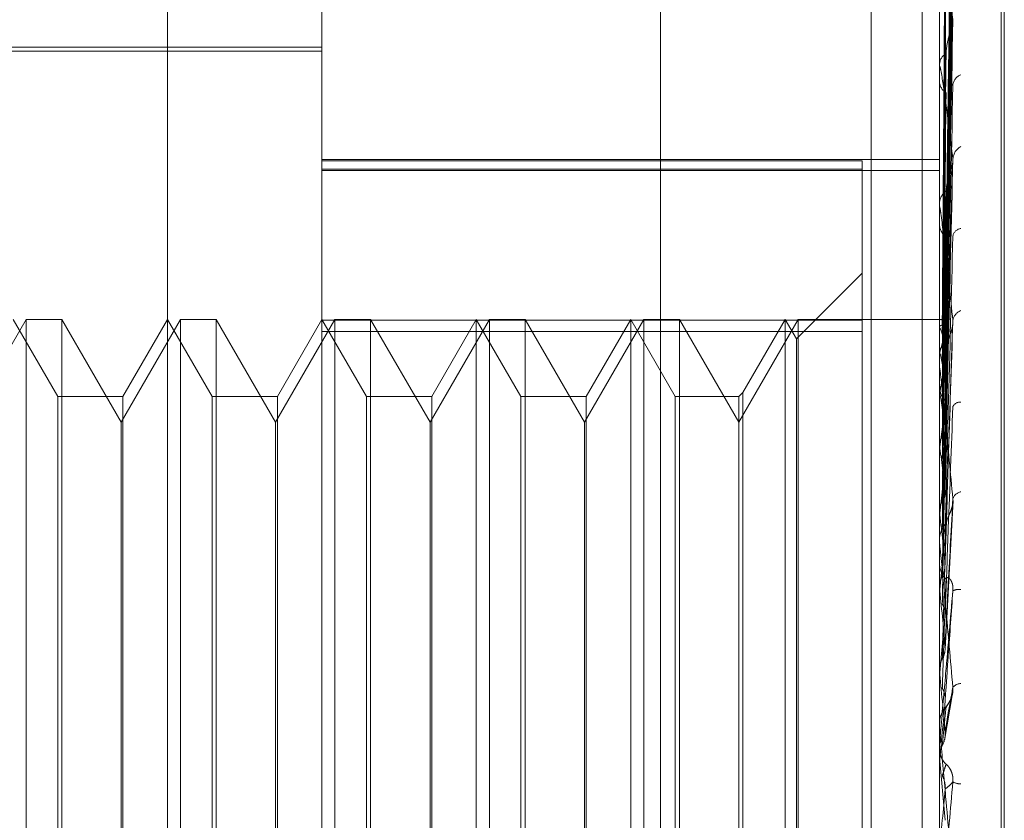
# Model space of a CAD drawing. Units: inches. Extents: x 0 to 23.4, y 0 to 16.5.
# Drawn here: x 11.1 to 11.1, y 6.2 to 6.3 of the extents above; entities that cross this region are included whole.
import ezdxf

# ---------------------------------------------------------------- set-up
doc = ezdxf.new("R2010")
doc.units = ezdxf.units.IN
doc.header["$MEASUREMENT"] = 0
doc.linetypes.add('HIDDEN', pattern=[0.07500000000000001, 0.05, -0.025])

msp = doc.modelspace()

# ---------------------------------------------------------------- linework, layer by layer
at = {"color": 7, "linetype": 'HIDDEN', "lineweight": 0}
for p, q in [((11.1187936439, 5.9918523319), (11.1187936439, 11.743141798)), ((11.1255061437, 11.6799970649), (11.1255061437, 6.0549970649)), ((11.1271311437, 11.6799970649), (11.1271311437, 6.0549970649)), ((11.108001321, 6.2885627541), (11.108001321, 6.2230176408)), ((11.1276863604, 6.2306645244), (11.1276863604, 6.2885040753)), ((11.1030800612, 6.2007390925), (11.1030800612, 6.2875265925)), ((11.1296548643, 6.2826767369), (11.1296548643, 6.2164324604)), ((11.129752881, 6.216242393), (11.129752881, 6.2824866695)), ((11.1278630468, 6.2642022029), (11.1281043968, 6.281605222)), ((11.127862946, 6.2640801742), (11.1281042133, 6.2812728249)), ((11.1278631478, 6.2637910249), (11.128104581, 6.2807754147)), ((11.1278628377, 6.2634293368), (11.1281040164, 6.2797902224)), ((11.1278632568, 6.2628614707), (11.1281047801, 6.2788133658)), ((11.1278627117, 6.2622731528), (11.1281037875, 6.2772109343)), ((11.1276891694, 6.2758818526), (11.1276891694, 6.2723519304)), ((11.1278633842, 6.2614470491), (11.1281050135, 6.2757899032)), ((11.1278625507, 6.2606532691), (11.1281034957, 6.2736280334)), ((11.0710918722, 6.2728998031), (11.108001321, 6.2728998031)), ((11.0710918722, 6.2727694206), (11.108001321, 6.2727694206)), ((11.1276863604, 6.2722904855), (11.1276863604, 6.2723449057)), ((11.1276891694, 6.2722465064), (11.1276891694, 6.2628037577)), ((11.1276863604, 6.2718597661), (11.1276863604, 6.2718040448)), ((11.108001321, 6.2693200992), (11.1276863604, 6.2693200992)), ((11.108001321, 6.2692741836), (11.1252257305, 6.2692741836)), ((11.1252257305, 6.2692741836), (11.1252257305, 6.2641930683)), ((11.1278623188, 6.2586279175), (11.1281030757, 6.2691706788)), ((11.1252257305, 6.2690134464), (11.108001321, 6.2690134464)), ((11.108001321, 6.2689631236), (11.1276863604, 6.2689631236)), ((11.1276863604, 6.2678396522), (11.1276863604, 6.2679041368)), ((11.1276891694, 6.2677875808), (11.1276891694, 6.2581047448)), ((11.1276863604, 6.2673312267), (11.1276863604, 6.2672656993)), ((11.1252257305, 6.2656997224), (11.1231253618, 6.2635993537)), ((11.0985747952, 6.2642233445), (11.0966824234, 6.2609456604)), ((11.0995794467, 6.2617627146), (11.0981588013, 6.2642233445)), ((11.0997113114, 6.2642233445), (11.0985747952, 6.2642233445)), ((11.0985747952, 6.2346957854), (11.0985747952, 6.2642227525)), ((11.0997113114, 6.2642233445), (11.0997113114, 6.2346963774)), ((11.1016036832, 6.2609456604), (11.0997113114, 6.2642233445)), ((11.103496055, 6.2642233445), (11.1016036832, 6.2609456604)), ((11.1030800612, 6.2642233445), (11.1016594158, 6.2617627146)), ((11.1045007065, 6.2617627146), (11.1030800612, 6.2642233445)), ((11.1046325713, 6.2642233445), (11.103496055, 6.2642233445)), ((11.103496055, 6.2346957854), (11.103496055, 6.2642227525)), ((11.1046325713, 6.2642233445), (11.1046325713, 6.2346963774)), ((11.1065249431, 6.2609456604), (11.1046325713, 6.2642233445)), ((11.1084173148, 6.2642233445), (11.1065249431, 6.2609456604)), ((11.108001321, 6.2642233445), (11.1065806757, 6.2617627146)), ((11.1094219664, 6.2617627146), (11.108001321, 6.2642233445)), ((11.108001321, 6.2641930683), (11.1252257305, 6.2641930683)), ((11.1095538311, 6.2642233445), (11.1084173148, 6.2642233445)), ((11.1084173148, 6.2346957854), (11.1084173148, 6.2642227525)), ((11.1095538311, 6.2642233445), (11.1095538311, 6.2346963774)), ((11.1114462029, 6.2609456604), (11.1095538311, 6.2642233445)), ((11.1133385747, 6.2642233445), (11.1114462029, 6.2609456604)), ((11.1129225809, 6.2642233445), (11.1115019355, 6.2617627146)), ((11.1129225809, 6.2495917781), (11.1129225809, 6.2642233445)), ((11.1143432262, 6.2617627146), (11.1129225809, 6.2642233445)), ((11.114475091, 6.2642233445), (11.1133385747, 6.2642233445)), ((11.1133385747, 6.2346957854), (11.1133385747, 6.2642227525)), ((11.114475091, 6.2642233445), (11.114475091, 6.2346963774)), ((11.1163674627, 6.2609456604), (11.114475091, 6.2642233445)), ((11.1182598345, 6.2642233445), (11.1163674627, 6.2609456604)), ((11.1178438407, 6.2642233445), (11.1164231954, 6.2617627146)), ((11.1178438407, 6.2495917781), (11.1178438407, 6.2642233445)), ((11.119264486, 6.2617627146), (11.1178438407, 6.2642233445)), ((11.1193963508, 6.2642233445), (11.1182598345, 6.2642233445)), ((11.1182598345, 6.2346957854), (11.1182598345, 6.2642227525)), ((11.1193963508, 6.2642233445), (11.1193963508, 6.2346963774)), ((11.1212887226, 6.2609456604), (11.1193963508, 6.2642233445)), ((11.1231810944, 6.2642233445), (11.1212887226, 6.2609456604)), ((11.1227651005, 6.2642233445), (11.1214205874, 6.2618945793)), ((11.1227651005, 6.2495917781), (11.1227651005, 6.2642233445)), ((11.1231253618, 6.2635993537), (11.1227651005, 6.2642233445)), ((11.1276863604, 6.2642233445), (11.1231810944, 6.2642233445)), ((11.1231810944, 6.2346957854), (11.1231810944, 6.2642227525)), ((11.1252257305, 6.2641930683), (11.1252257305, 6.2350786301)), ((11.1276979275, 6.2642233399), (11.1276863604, 6.264223349)), ((11.1276891694, 6.2642230048), (11.127687063, 6.2642227522)), ((11.1252257305, 6.2638404998), (11.108001321, 6.2638404998)), ((11.1276891694, 6.2639751556), (11.127687063, 6.2639809895)), ((11.1276891694, 6.2639372649), (11.127687063, 6.2639309349)), ((11.1278619196, 6.2562694809), (11.1281023541, 6.2639990875)), ((11.1231253618, 6.2495861901), (11.1231253618, 6.2635993537)), ((11.1276891694, 6.263202675), (11.127687063, 6.2632143847)), ((11.1276891694, 6.2631282632), (11.127687063, 6.2631160845)), ((11.1276863604, 6.2627245145), (11.1276863604, 6.262796733)), ((11.1276891694, 6.2626662329), (11.1276891694, 6.2556835798)), ((11.1276863604, 6.262156759), (11.1276863604, 6.2620837937)), ((11.1214205874, 6.2618945793), (11.1212887226, 6.2617627146)), ((11.1214205874, 6.2618945793), (11.1214205874, 6.2370245506)), ((11.1276891694, 6.2619334827), (11.127687063, 6.2619506448)), ((11.0995794467, 6.2495697426), (11.0995794467, 6.2617627146)), ((11.1016594158, 6.2617627146), (11.0995794467, 6.2617627146)), ((11.1016594158, 6.2617627146), (11.1016594158, 6.2371564153)), ((11.1045007065, 6.2495697426), (11.1045007065, 6.2617627146)), ((11.1065806757, 6.2617627146), (11.1045007065, 6.2617627146)), ((11.1065806757, 6.2617627146), (11.1065806757, 6.2371564153)), ((11.1094219664, 6.2495697426), (11.1094219664, 6.2617627146)), ((11.1115019355, 6.2617627146), (11.1094219664, 6.2617627146)), ((11.1115019355, 6.2617627146), (11.1115019355, 6.2371564153)), ((11.1143432262, 6.2495697426), (11.1143432262, 6.2617627146)), ((11.1164231954, 6.2617627146), (11.1143432262, 6.2617627146)), ((11.1164231954, 6.2617627146), (11.1164231954, 6.2371564153)), ((11.119264486, 6.2495697426), (11.119264486, 6.2617627146)), ((11.1212887226, 6.2617627146), (11.119264486, 6.2617627146)), ((11.1212887226, 6.2617627146), (11.1212887226, 6.2371564153)), ((11.1276891694, 6.2618252391), (11.127687063, 6.2618076519)), ((11.1016036832, 6.2379739301), (11.1016036832, 6.2609456604)), ((11.1065249431, 6.2379739301), (11.1065249431, 6.2609456604)), ((11.1114462029, 6.2379739301), (11.1114462029, 6.2609456604)), ((11.1163674627, 6.2379739301), (11.1163674627, 6.2609456604)), ((11.1276891694, 6.2602134505), (11.127687063, 6.2602354448)), ((11.1276891694, 6.2600752873), (11.127687063, 6.2600529274)), ((11.1278661112, 6.2537160315), (11.1281174265, 6.2584450865)), ((11.1276891694, 6.2581047448), (11.127687063, 6.2581307764)), ((11.1276891694, 6.2579416557), (11.127687063, 6.2579153311)), ((11.1276891694, 6.2578751699), (11.1276891694, 6.2572143139)), ((11.1276863604, 6.2571299471), (11.1276863604, 6.2572072891)), ((11.1276891694, 6.2570675616), (11.1276891694, 6.2530374627)), ((11.1276863604, 6.2565233815), (11.1276863604, 6.2564456156)), ((11.1276891694, 6.2556835798), (11.127687063, 6.2557127078)), ((11.1276891694, 6.2555014592), (11.127687063, 6.2554721213)), ((11.1276891694, 6.2543281353), (11.1276891694, 6.2528428929)), ((11.127687063, 6.2530686344), (11.1276863604, 6.2530686046)), ((11.1276891694, 6.2530374627), (11.127687063, 6.2530686344)), ((11.127687063, 6.2528116022), (11.1276863604, 6.252811632)), ((11.1276891694, 6.2528428929), (11.127687063, 6.2528116022)), ((11.1278547871, 6.2508665731), (11.1280887759, 6.2522343277)), ((11.1276879061, 6.2513854707), (11.1276863604, 6.2513378224)), ((11.1276863604, 6.251258152), (11.1276863604, 6.2513378224)), ((11.1276891694, 6.2511939175), (11.1276891694, 6.2502620311)), ((11.1276863604, 6.2506346993), (11.1276863604, 6.2505549434)), ((11.1276891694, 6.2506048841), (11.1276891694, 6.2500620443)), ((11.127687063, 6.2502941198), (11.1276863604, 6.2502940891)), ((11.1276891694, 6.2502620311), (11.127687063, 6.2502941198)), ((11.1278641794, 6.2482568509), (11.1276891694, 6.2502620311)), ((11.127687063, 6.2500299316), (11.1276863604, 6.2500299623)), ((11.1276891694, 6.2500620443), (11.127687063, 6.2500299316)), ((11.0995794467, 6.2371564153), (11.0995794467, 6.2495697426)), ((11.1045007065, 6.2371564153), (11.1045007065, 6.2495697426)), ((11.1094219664, 6.2371564153), (11.1094219664, 6.2495697426)), ((11.1129225809, 6.2346957854), (11.1129225809, 6.2495917781)), ((11.1143432262, 6.2371564153), (11.1143432262, 6.2495697426)), ((11.1178438407, 6.2346957854), (11.1178438407, 6.2495917781)), ((11.119264486, 6.2371564153), (11.119264486, 6.2495697426)), ((11.1227651005, 6.2346957854), (11.1227651005, 6.2495917781)), ((11.1231253618, 6.2353197762), (11.1231253618, 6.2495861901))]:
    msp.add_line(p, q, dxfattribs=at)
at = {"color": 7, "linetype": 'HIDDEN', "lineweight": 0, "flags": 128}
msp.add_lwpolyline([(11.1278641794, 6.2520554529), (11.1278424176, 6.2518081619), (11.1278206103, 6.2515601875), (11.127798764, 6.2513116021), (11.127776885, 6.2510624779), (11.1277549797, 6.2508128873), (11.1277330544, 6.250562903), (11.1277111155, 6.2503125977), (11.1276891694, 6.2500620443)], dxfattribs=at)
at = {"color": 7, "linetype": 'HIDDEN', "lineweight": 0}
for centre, radius, start, end in [((11.1281224329, 6.2723208753), 0.0004367341387556, 121.4392400301, 176.8458182905), ((11.1280326324, 6.2722905233), 0.0003462720038219, 180.0062523082, 187.3030027715), ((11.1285044228, 6.2716521328), 0.0003921825155736, 110.6992590132, 174.8560952006), ((11.1281404953, 6.2718258853), 0.0004546597543351, 182.7533875681, 237.2648373361), ((11.1286068807, 6.2692993682), 0.0004949137287047, 119.1511237251, 175.0407298521), ((11.1282276847, 6.2678909443), 0.0005414849945432, 127.9568062795, 178.6039388158), ((11.1281707752, 6.2678396728), 0.0004844148449838, 180.0024442227, 186.1732998123), ((11.1282447729, 6.2672774724), 0.0005585366474442, 181.207803012, 231.179360734), ((11.1284156879, 6.2668174409), 0.0003081393872489, 99.317063563, 168.4208225877), ((11.1285105762, 6.2641249078), 0.0004023817044609, 111.0876653529, 170.4082816377), ((11.1276688977, 6.2640086717), 0.000215289647841, 24.8971499836, 84.5970202186), ((11.124852812, 6.2627021484), 0.0031089339715442, 14.3921216245, 24.1713834995), ((11.1337398645, 6.261783806), 0.0061982639558551, 161.433830672, 167.472471251), ((11.1131561334, 6.2597936674), 0.0149275071592169, 9.8368554513, 13.2011765239), ((11.1283497322, 6.2627689848), 0.0006699979282154, 132.7851932413, 150.1617912811), ((11.1516463038, 6.2580431575), 0.0242538332959541, 168.6814478527, 171.0288289882), ((11.128292577, 6.2627245241), 0.0006062165710323, 180.0009074644, 185.5178502981), ((11.1283347237, 6.262089083), 0.000648384915853, 180.4674088894, 227.2542605185), ((11.0860498338, 6.2551840139), 0.0421828116779897, 7.5785346586, 9.2071974884), ((11.1283488061, 6.2613229446), 0.0002632866025677, 86.299056455, 153.1905636023), ((11.1911271172, 6.2521379835), 0.063932573957215, 171.7000440937, 172.8682604535), ((11.036176578, 6.2485783102), 0.0922492866077292, 6.3259129117, 7.2458523351), ((11.2665329593, 6.2431412289), 0.1396304072375315, 173.2717736749, 173.9153796963), ((11.1284286117, 6.2583973215), 0.0003341125314483, 100.8356790518, 160.4198228637), ((10.9518569031, 6.2391663837), 0.1768492221876873, 5.5930744139, 6.1474562804), ((11.1283891749, 6.2572053173), 0.0007028172476486, 134.7208742619, 179.8392478454), ((11.1283805878, 6.2571299501), 0.0006942273659718, 180.0002466055, 185.1559850744), ((11.4125029045, 6.2282224354), 0.286117124284515, 174.1729499052, 174.5289866436), ((11.1283974609, 6.2564471138), 0.0007111020919278, 180.1207133829, 224.9999065715), ((10.8037630237, 6.2244572157), 0.3254277703548869, 5.1752383405, 5.5062782136), ((11.1282998315, 6.2552183237), 0.0003987507336809, 80.4771992383, 117.8064623393), ((11.7755207682, 6.1946343799), 0.6504413973271438, 174.6962104096, 174.8656868346), ((10.469797153, 6.1937244285), 0.6605603237560062, 4.9797222734, 5.1516412666), ((11.1283790828, 6.2522555415), 0.000360420425123, 92.1118975487, 137.3902917903), ((11.1284227282, 6.2513374036), 0.0007364466396787, 135.8141572832, 158.6490938465), ((11.1284221988, 6.2512581522), 0.0007358384330695, 180.0000120792, 185.0079846486), ((11.1284239965, 6.2505549733), 0.000737636085159, 180.0023181442, 224.1395390854), ((11.1283869462, 6.2500234111), 0.0006086513305681, 243.3370958402, 268.0090686352), ((10.0238984358, 6.3449120346), 1.108101988422454, 354.9441926716, 355.0479381237)]:
    msp.add_arc(centre, radius, start, end, dxfattribs=at)
for points, knots in [([(11.12786417942114, 6.264194600093824), (11.12787102155862, 6.26468628992555), (11.12790523229357, 6.267144742501371), (11.12798745919085, 6.272950711003324), (11.12806498741328, 6.278265792926395), (11.12811381972565, 6.281613576902125)], [0, 0, 0, 0, 0.0846963374236787, 0.4234822757482442, 1, 1, 1, 1]), ([(11.12786417942114, 6.264099306625629), (11.12787102155862, 6.264585811619027), (11.12790523229357, 6.267018339967183), (11.12798745919085, 6.272759921106853), (11.12806498741328, 6.278011086382445), (11.12811381972565, 6.281318611500211)], [0, 0, 0, 0, 0.0846963374230832, 0.4234822757479758, 0.9999999999999999, 0.9999999999999999, 0.9999999999999999, 0.9999999999999999]), ([(11.12777669519673, 6.264215555693165), (11.12778011712017, 6.264707486411338), (11.1277972267412, 6.267167140547151), (11.12783612566195, 6.272661452413113), (11.12787254307156, 6.277664066351185), (11.12789463496911, 6.280698802643952)], [0, 0, 0, 0, 0.0895371415799982, 0.4476858070864543, 1, 1, 1, 1]), ([(11.12786417942114, 6.263757331000235), (11.12787102155862, 6.264236434718683), (11.12790523229357, 6.266631956640643), (11.12798745919085, 6.272292469675913), (11.12806498741328, 6.277479367337455), (11.12811381972565, 6.280746412535705)], [0, 0, 0, 0, 0.0846963374234653, 0.423482275747927, 1, 1, 1, 1]), ([(11.12777669519673, 6.264041012744909), (11.12778011712018, 6.264526595893598), (11.1277972267412, 6.266954512174948), (11.12783612566195, 6.272376794160188), (11.12787254307156, 6.277311897991742), (11.12789463496911, 6.280305680620502)], [0, 0, 0, 0, 0.0895371415800728, 0.4476858070866739, 0.9999999999999999, 0.9999999999999999, 0.9999999999999999, 0.9999999999999999]), ([(11.12777669519673, 6.263856778689665), (11.12778011712018, 6.264337277319457), (11.1277972267412, 6.266739771000692), (11.12783612566195, 6.272107534001258), (11.12787254307156, 6.276996850543937), (11.12789463496911, 6.279962857224161)], [0, 0, 0, 0, 0.0895371415801241, 0.4476858070868092, 1, 1, 1, 1]), ([(11.12786417942114, 6.26347489474987), (11.12787102155862, 6.263938631346905), (11.12790523229357, 6.266257317555001), (11.12798745919085, 6.271726995630456), (11.12806498741328, 6.276724453463726), (11.12811381972565, 6.279872177148099)], [0, 0, 0, 0, 0.084696337423487, 0.4234822757475523, 1, 1, 1, 1]), ([(11.12777669519673, 6.263339458281821), (11.12778011712018, 6.263801143620856), (11.1277972267412, 6.266109570827468), (11.12783612566195, 6.271263847533418), (11.12787254307155, 6.275953073747698), (11.12789463496911, 6.278797699608025)], [0, 0, 0, 0, 0.0895371415801228, 0.4476858070866747, 0.9999999999999999, 0.9999999999999999, 0.9999999999999999, 0.9999999999999999]), ([(11.12786417942114, 6.262803303389185), (11.12787102155862, 6.263252504937679), (11.12790523229358, 6.26549851580205), (11.12798745919084, 6.270808987681213), (11.12806498741328, 6.275680233085413), (11.12811381972565, 6.278748459980514)], [0, 0, 0, 0, 0.084696337423515, 0.4234822757477966, 0.9999999999999999, 0.9999999999999999, 0.9999999999999999, 0.9999999999999999]), ([(11.12777669519673, 6.26297764887011), (11.12778011712018, 6.263429348939111), (11.1277972267412, 6.265687849784494), (11.12783612566194, 6.270735058979254), (11.12787254307155, 6.275334365487701), (11.12789463496911, 6.278124443346103)], [0, 0, 0, 0, 0.0895371415800794, 0.44768580708691, 1, 1, 1, 1]), ([(11.12786417942114, 6.262343932338621), (11.12787102155862, 6.262768139890423), (11.12790523229357, 6.264889180597627), (11.12798745919084, 6.269889267192113), (11.12806498741328, 6.274452396436216), (11.12811381972565, 6.277326551751919)], [0, 0, 0, 0, 0.0846963374237896, 0.4234822757481773, 1, 1, 1, 1]), ([(11.12777669519673, 6.262136248310086), (11.12778011712018, 6.262557349328405), (11.1277972267412, 6.264662854886479), (11.12783612566194, 6.269362837323647), (11.12787254307155, 6.273636705067609), (11.12789463496911, 6.276229361969309)], [0, 0, 0, 0, 0.0895371415802019, 0.4476858070866888, 1, 1, 1, 1]), ([(11.12811381972564, 6.27377374084607), (11.12803702869812, 6.274270336718676), (11.12790819006787, 6.275103516506465), (11.12776855377937, 6.275800333718805), (11.12770553503628, 6.275965222941878), (11.12769325671186, 6.275946652901434), (11.12768971414695, 6.275919386086874), (11.12768933663182, 6.275893374141366), (11.12768916941859, 6.275881852639361)], [0, 0, 0, 0, 0.5273188798744577, 0.8847263069762966, 0.9590362595962609, 0.9800473728117086, 0.9911623590756322, 1, 1, 1, 1]), ([(11.12786417942114, 6.261366998304242), (11.12787102155862, 6.261770062368436), (11.12790523229357, 6.263785385490651), (11.12798745919084, 6.268553881923705), (11.12806498741328, 6.27293341556974), (11.12811381972565, 6.275691930447514)], [0, 0, 0, 0, 0.0846963374236043, 0.423482275747838, 0.9999999999999999, 0.9999999999999999, 0.9999999999999999, 0.9999999999999999]), ([(11.12777669519673, 6.261609940276729), (11.12778011712018, 6.262016516167552), (11.1277972267412, 6.264049396072061), (11.12783612566194, 6.268593632170338), (11.12787254307155, 6.272736697723961), (11.12789463496911, 6.275250006077262)], [0, 0, 0, 0, 0.0895371415798814, 0.4476858070865444, 1, 1, 1, 1]), ([(11.12786417942114, 6.260747295320131), (11.12787102155862, 6.261116641860512), (11.12790523229357, 6.262963377129332), (11.12798745919084, 6.267313156085731), (11.12806498741328, 6.271277033360673), (11.12811381972564, 6.27377374084607)], [0, 0, 0, 0, 0.0846963374233591, 0.4234822757476722, 0.9999999999999999, 0.9999999999999999, 0.9999999999999999, 0.9999999999999999]), ([(11.12810256560219, 6.273628114514901), (11.12810886417192, 6.273661827314483), (11.12811960415388, 6.273719312565039), (11.12811551199646, 6.273757817510607), (11.12811381972565, 6.273773740846104)], [0, 0, 0, 0, 0.5864599920279694, 1, 1, 1, 1]), ([(11.12789463496914, 6.272693494118376), (11.12790674968922, 6.27283461074764), (11.1279232442994, 6.273026745916645), (11.12800937487047, 6.273312292866439), (11.12806226479679, 6.27347823970621), (11.12809706429412, 6.273588975844753), (11.12810219356044, 6.273625467650038), (11.12810256560219, 6.273628114514901)], [0, 0, 0, 0, 0.5040978492929108, 0.6863466479699084, 0.8701622760400527, 0.9905824634647286, 1, 1, 1, 1]), ([(11.12777669519673, 6.260474869973009), (11.12778011712018, 6.26084016698264), (11.1277972267412, 6.262666652435466), (11.12783612566195, 6.266742470992881), (11.12787254307155, 6.270446511550802), (11.12789463496911, 6.272693494118347)], [0, 0, 0, 0, 0.0895371415802561, 0.4476858070866476, 0.9999999999999999, 0.9999999999999999, 0.9999999999999999, 0.9999999999999999]), ([(11.12811381972565, 6.269342152273432), (11.12803702869812, 6.26996689233961), (11.12790819006787, 6.271015070193021), (11.12776855377938, 6.271973216746701), (11.12770553503628, 6.272276586277956), (11.12769325671186, 6.272291958551055), (11.12768971414695, 6.272277493253355), (11.12768933663182, 6.272256018330948), (11.12768916941859, 6.272246506417989)], [0, 0, 0, 0, 0.5273188798732608, 0.8847263069752842, 0.959036259594939, 0.9800473728097897, 0.9911623590741114, 1, 1, 1, 1]), ([(11.12786417942114, 6.259500327553426), (11.12787102155862, 6.259842686347866), (11.12790523229357, 6.261554482699419), (11.12798745919084, 6.265608657801073), (11.12806498741328, 6.269338191932219), (11.12811381972565, 6.271687294877744)], [0, 0, 0, 0, 0.0846963374234736, 0.4234822757479082, 1, 1, 1, 1]), ([(11.12777669519673, 6.259803085461602), (11.12778011712018, 6.26014984246223), (11.1277972267412, 6.261883627849508), (11.12783612566194, 6.265760650318823), (11.12787254307155, 6.269297733733863), (11.12789463496911, 6.271443435069814)], [0, 0, 0, 0, 0.0895371415799838, 0.4476858070865311, 1, 1, 1, 1]), ([(11.12786417942114, 6.258742690316224), (11.12787102155862, 6.259043826698895), (11.12790523229357, 6.260549510705112), (11.12798745919085, 6.264091769678696), (11.12806498741328, 6.267313130131979), (11.12811381972565, 6.269342152273432)], [0, 0, 0, 0, 0.0846963374236607, 0.423482275747865, 1, 1, 1, 1]), ([(11.12789463496914, 6.268317891531938), (11.12790674341143, 6.26843457578346), (11.12792322947418, 6.268593445425568), (11.1280093934718, 6.268853535510905), (11.12806220267517, 6.269015109273178), (11.12809692249225, 6.269127841931756), (11.12810201505684, 6.269168427503244), (11.12810230720243, 6.269170755779197)], [0, 0, 0, 0, 0.5051530951131661, 0.6877834016375676, 0.8719838174405061, 0.9926560846979796, 1, 1, 1, 1]), ([(11.12810230720243, 6.269170755779197), (11.12810873703162, 6.269208696479494), (11.12811961746059, 6.269272898977325), (11.12811550280891, 6.269322048031954), (11.12811381972565, 6.269342152273459)], [0, 0, 0, 0, 0.5909536478918883, 1, 1, 1, 1]), ([(11.12768652807059, 6.263985901951137), (11.12768649907774, 6.264470208491692), (11.12768640284317, 6.266077743864821), (11.12768637797929, 6.267685364541657), (11.12768636060622, 6.268808652978258)], [0, 0, 0, 0, 0.3012727114125541, 1, 1, 1, 1]), ([(11.12768652807059, 6.263929608442615), (11.12768649907774, 6.264411698750597), (11.12768640284317, 6.266011877889992), (11.12768637797929, 6.267611960377435), (11.12768636060622, 6.268729981675494)], [0, 0, 0, 0, 0.3012727113562409, 1, 1, 1, 1]), ([(11.12777669519673, 6.258415369812362), (11.12778011712018, 6.258711660027608), (11.1277972267412, 6.260193111432057), (11.12783612566195, 6.263497455407639), (11.12787254307155, 6.266497795102968), (11.12789463496911, 6.268317891531906)], [0, 0, 0, 0, 0.0895371415799879, 0.44768580708679, 1, 1, 1, 1]), ([(11.12811381972565, 6.264191955191419), (11.12803702869812, 6.264922259717432), (11.12790819006787, 6.266147551757841), (11.12776855377937, 6.267332397739982), (11.12770553503628, 6.267763283014138), (11.12769325671186, 6.267812042006783), (11.12768971414695, 6.267810901039486), (11.12768933663182, 6.267794739299839), (11.12768916941859, 6.267787580761248)], [0, 0, 0, 0, 0.5273188798748819, 0.8847263069758, 0.9590362595960694, 0.9800473728113311, 0.9911623590760547, 1, 1, 1, 1]), ([(11.12768652807059, 6.26322220601353), (11.12768649907774, 6.263681223841956), (11.12768640284317, 6.265204819611445), (11.12768637797929, 6.266728588683791), (11.12768636060622, 6.26779328771629)], [0, 0, 0, 0, 0.301272711317695, 1, 1, 1, 1]), ([(11.12768652807059, 6.26311165359054), (11.12768649907774, 6.263566319054243), (11.12768640284317, 6.265075468228991), (11.12768637797929, 6.266584433371635), (11.12768636060622, 6.267638788494425)], [0, 0, 0, 0, 0.301272711347453, 1, 1, 1, 1]), ([(11.12786417942114, 6.257270757481236), (11.12787102155862, 6.257540037267084), (11.12790523229357, 6.258886438067784), (11.12798745919084, 6.262079763386822), (11.12806498741328, 6.265024502922368), (11.12811381972565, 6.266879291234664)], [0, 0, 0, 0, 0.0846963374235878, 0.4234822757480389, 0.9999999999999999, 0.9999999999999999, 0.9999999999999999, 0.9999999999999999]), ([(11.12777669519673, 6.25762238886548), (11.12778011712018, 6.257896794274448), (11.1277972267412, 6.259268821623261), (11.12783612566194, 6.26233850477008), (11.12787254307155, 6.265141766636134), (11.12789463496911, 6.266842309717881)], [0, 0, 0, 0, 0.0895371415803349, 0.4476858070869122, 1, 1, 1, 1]), ([(11.12768652807059, 6.261961092369735), (11.12768649907774, 6.262378231385752), (11.12768640284317, 6.263762820829506), (11.12768637797929, 6.265147665311654), (11.12768636060622, 6.266115293941676)], [0, 0, 0, 0, 0.3012727114884927, 1, 1, 1, 1]), ([(11.12768652807059, 6.261800276684903), (11.12768649907774, 6.262211084509847), (11.12768640284317, 6.263574659136859), (11.12768637797929, 6.264937969003022), (11.12768636060622, 6.265890550809464)], [0, 0, 0, 0, 0.3012727113019209, 1, 1, 1, 1]), ([(11.12768652807059, 6.264224578221597), (11.12769449545183, 6.264223219564451), (11.12770659198476, 6.264221156773628), (11.12775885516082, 6.264216981069747), (11.12777669519673, 6.264215555693164)], [0, 0, 0, 0, 0.6586499853090211, 1, 1, 1, 1]), ([(11.12768652807059, 6.263985901951137), (11.12769449545183, 6.263999305549834), (11.12770659198477, 6.264019655658381), (11.12775885516082, 6.264035577741576), (11.12777669519673, 6.264041012744909)], [0, 0, 0, 0, 0.6586499852852657, 1, 1, 1, 1]), ([(11.12777669519673, 6.264215555693165), (11.12779048407933, 6.264214430615688), (11.12783501755209, 6.264210796992235), (11.1278478502269, 6.264205739631992), (11.12785670952539, 6.264202248180319)], [0, 0, 0, 0, 0.3096296278845171, 1, 1, 1, 1]), ([(11.12777669519673, 6.264041012744909), (11.12779009098019, 6.264044986045528), (11.12784025907024, 6.264059866317653), (11.12787098124104, 6.26408032799722), (11.12786563950396, 6.264095232661646), (11.12786417942114, 6.264099306625629)], [0, 0, 0, 0, 0.2093091832074666, 0.7838766564359226, 1, 1, 1, 1]), ([(11.12786417942114, 6.25640256897471), (11.12787102155862, 6.256624611346197), (11.12790523229357, 6.257734824746797), (11.12798745919085, 6.260341537268997), (11.12806498741328, 6.262703952540664), (11.12811381972565, 6.264191955191419)], [0, 0, 0, 0, 0.084696337423414, 0.4234822757476542, 1, 1, 1, 1]), ([(11.12810187231945, 6.263999140249621), (11.12810852349907, 6.264040547009753), (11.12811964029827, 6.264109754378233), (11.12811548778909, 6.264168398029557), (11.12811381972565, 6.264191955191436)], [0, 0, 0, 0, 0.5982998782096787, 1, 1, 1, 1]), ([(11.12768652807059, 6.260248140952656), (11.12768649968154, 6.260608326039121), (11.12768640540711, 6.261804429365921), (11.12768636129658, 6.263037087479339), (11.12768636042299, 6.263909544384077), (11.12768636038667, 6.263945819621704)], [0, 0, 0, 0, 0.2922709278856274, 0.9705738585745413, 1, 1, 1, 1]), ([(11.12777669519673, 6.263856778689665), (11.12779009098019, 6.263850565376924), (11.12784025907024, 6.263827296112083), (11.12787098124104, 6.263792974578634), (11.12786563950396, 6.263764982272579), (11.12786417942114, 6.263757331000235)], [0, 0, 0, 0, 0.2093091832009046, 0.783876656442124, 1, 1, 1, 1]), ([(11.12789463496914, 6.263260699888006), (11.12790673231398, 6.263348738561094), (11.12792320326717, 6.263468606257911), (11.12800942635397, 6.263693817462853), (11.12806209286078, 6.263845230812965), (11.12809668671626, 6.263955268562388), (11.12810171790544, 6.263997833862834), (11.12810187231945, 6.263999140249621)], [0, 0, 0, 0, 0.5069390679769179, 0.6902150654317795, 0.875066723301593, 0.9961656283344871, 1, 1, 1, 1]), ([(11.12768652807059, 6.260042874303825), (11.12768649907774, 6.260394976824867), (11.12768640284317, 6.261563693763813), (11.12768637797929, 6.262732074782306), (11.12768636060622, 6.263548454483423)], [0, 0, 0, 0, 0.3012727113886952, 1, 1, 1, 1]), ([(11.12777669519673, 6.263339458281821), (11.12779009098019, 6.263348401896145), (11.12784025907024, 6.26338189631997), (11.12787098124104, 6.263429137605227), (11.12786563950396, 6.26346507249321), (11.12786417942114, 6.26347489474987)], [0, 0, 0, 0, 0.2093091832030045, 0.7838766564340972, 1, 1, 1, 1]), ([(11.12768652807059, 6.263222206013529), (11.12769449545183, 6.263249887427089), (11.12770659198477, 6.263291914929069), (11.12775885516082, 6.26332735933376), (11.12777669519673, 6.263339458281821)], [0, 0, 0, 0, 0.6586499852791593, 1, 1, 1, 1]), ([(11.12777669519673, 6.256032183529939), (11.12778011712018, 6.256248758250444), (11.1277972267412, 6.257331632092886), (11.12783612566195, 6.259745073885942), (11.12787254307155, 6.261933272624789), (11.12789463496911, 6.263260699887971)], [0, 0, 0, 0, 0.0895371415801587, 0.4476858070867054, 0.9999999999999999, 0.9999999999999999, 0.9999999999999999, 0.9999999999999999]), ([(11.12777669519673, 6.26297764887011), (11.12779009098019, 6.26296658742846), (11.12784025907024, 6.262925161602015), (11.12787098124104, 6.262864816469293), (11.12786563950396, 6.26281650782459), (11.12786417942114, 6.262803303389184)], [0, 0, 0, 0, 0.2093091831994814, 0.7838766564294286, 1, 1, 1, 1]), ([(11.12811381972565, 6.258509291141282), (11.12803702869812, 6.259318765018778), (11.12790819006787, 6.260676885999391), (11.12776855377937, 6.262045607989032), (11.12770553503628, 6.262588435689694), (11.12769325671186, 6.262668819124818), (11.12768971414695, 6.262681043725485), (11.12768933663182, 6.262670779295958), (11.12768916941859, 6.262666232859964)], [0, 0, 0, 0, 0.5273188798746509, 0.8847263069750188, 0.9590362595945138, 0.9800473728101269, 0.9911623590751379, 1, 1, 1, 1]), ([(11.12777669519673, 6.262136248310086), (11.12779009098019, 6.262149838992592), (11.12784025907024, 6.262200736992372), (11.12787098124104, 6.262273050460166), (11.12786563950396, 6.262328716791231), (11.12786417942114, 6.262343932338621)], [0, 0, 0, 0, 0.2093091832083348, 0.7838766564356165, 1, 1, 1, 1]), ([(11.12768652807059, 6.261961092369735), (11.12769449545183, 6.262002051119748), (11.12770659198477, 6.262064237031732), (11.12775885516082, 6.262117922704796), (11.12777669519673, 6.262136248310086)], [0, 0, 0, 0, 0.6586499852874715, 1, 1, 1, 1]), ([(11.12777669519673, 6.255146666545091), (11.12778011712018, 6.255338802635957), (11.1277972267412, 6.256299483303128), (11.12783612566194, 6.258450880780569), (11.12787254307155, 6.260419003909962), (11.12789463496911, 6.261612926679806)], [0, 0, 0, 0, 0.0895371415798782, 0.4476858070866653, 0.9999999999999999, 0.9999999999999999, 0.9999999999999999, 0.9999999999999999]), ([(11.12777669519673, 6.261609940276729), (11.12779009098019, 6.261594430495491), (11.12784025907023, 6.261536345344744), (11.12787098124105, 6.261452157643068), (11.12786563950396, 6.261385278660009), (11.12786417942114, 6.261366998304242)], [0, 0, 0, 0, 0.2093091832161886, 0.7838766564288422, 1, 1, 1, 1]), ([(11.12786417942114, 6.254758870559178), (11.12787102155862, 6.25494533886337), (11.12790523229357, 6.255877681680258), (11.12798745919085, 6.258094742119523), (11.12806498741328, 6.260148256500214), (11.12811381972565, 6.261441693297073)], [0, 0, 0, 0, 0.0846963374235875, 0.4234822757476887, 1, 1, 1, 1]), ([(11.12768652807059, 6.258145262289537), (11.12768649968154, 6.258435474349593), (11.12768640540711, 6.259399211115931), (11.12768636129658, 6.260392511606789), (11.12768636042299, 6.261095580942478), (11.12768636038667, 6.261124813340174)], [0, 0, 0, 0, 0.2922709278870479, 0.970573858583873, 1, 1, 1, 1]), ([(11.12768652807059, 6.257902963548225), (11.12768649907774, 6.258183634862862), (11.12768640284317, 6.259115253639227), (11.12768637797929, 6.260046477476584), (11.12768636060622, 6.260697148983652)], [0, 0, 0, 0, 0.3012727112804824, 1, 1, 1, 1]), ([(11.12777669519673, 6.260474869973009), (11.12779009098019, 6.260492616521018), (11.12784025907024, 6.26055907851043), (11.12787098124104, 6.260653850563624), (11.12786563950396, 6.260727236411536), (11.12786417942114, 6.260747295320131)], [0, 0, 0, 0, 0.2093091831868089, 0.7838766564346374, 0.9999999999999999, 0.9999999999999999, 0.9999999999999999, 0.9999999999999999]), ([(11.12768652807059, 6.260248140952656), (11.12769449545183, 6.260300896683177), (11.12770659198477, 6.260380993444279), (11.12775885516082, 6.260450980045612), (11.12777669519673, 6.260474869973009)], [0, 0, 0, 0, 0.6586499852818695, 1, 1, 1, 1]), ([(11.12777669519673, 6.259803085461602), (11.12779009098019, 6.259783687904687), (11.12784025907024, 6.259711042778349), (11.12787098124104, 6.259606055270576), (11.12786563950396, 6.259523023129866), (11.12786417942114, 6.259500327553426)], [0, 0, 0, 0, 0.2093091831980168, 0.7838766564377905, 1, 1, 1, 1]), ([(11.12777669519673, 6.258415369812362), (11.12779009098019, 6.258436630819397), (11.12784025907024, 6.258516254688985), (11.12787098124104, 6.258630060018658), (11.12786563950396, 6.258718513027651), (11.12786417942114, 6.258742690316224)], [0, 0, 0, 0, 0.2093091832102436, 0.7838766564396022, 1, 1, 1, 1]), ([(11.12768652807059, 6.258145262289538), (11.12769449545183, 6.258207908271014), (11.12770659198477, 6.258303020975601), (11.12775885516082, 6.258386779007082), (11.12777669519673, 6.258415369812362)], [0, 0, 0, 0, 0.6586499852756766, 0.9999999999999999, 0.9999999999999999, 0.9999999999999999, 0.9999999999999999]), ([(11.12786417942114, 6.25381150937799), (11.12787102155862, 6.253946432548462), (11.12790523229357, 6.254621049338517), (11.12798745919084, 6.256198002027043), (11.12806498741328, 6.257616088273972), (11.12811381972565, 6.258509291141282)], [0, 0, 0, 0, 0.0846963374235751, 0.4234822757475575, 0.9999999999999999, 0.9999999999999999, 0.9999999999999999, 0.9999999999999999]), ([(11.12789463496914, 6.257704699268972), (11.12790697328304, 6.257760905184961), (11.12792377232395, 6.257837431482565), (11.12800871235338, 6.258019651943608), (11.12806447736085, 6.258155365137578), (11.12810425755047, 6.258299959856412), (11.12811923770425, 6.258417013286553), (11.12811535113351, 6.258483208529555), (11.12811381972565, 6.25850929114129)], [0, 0, 0, 0, 0.4235571565762236, 0.5766877106327597, 0.7311347586940268, 0.832315178827207, 0.9339279095229369, 1, 1, 1, 1]), ([(11.1276865280706, 6.255728459894278), (11.12768649968154, 6.255938209907825), (11.12768640540711, 6.256634748155599), (11.12768636129659, 6.257352790559393), (11.12768636042299, 6.257861061565388), (11.12768636038667, 6.257882194588029)], [0, 0, 0, 0, 0.2922709278847326, 0.9705738585739708, 1, 1, 1, 1]), ([(11.12777669519673, 6.253411445687313), (11.12778011712018, 6.2535404773384), (11.1277972267412, 6.254185635736767), (11.12783612566194, 6.255620947272732), (11.12787254307155, 6.256917917851381), (11.12789463496911, 6.257704699268935)], [0, 0, 0, 0, 0.0895371415802538, 0.4476858070869214, 1, 1, 1, 1]), ([(11.12777669519673, 6.25762238886548), (11.12779009098019, 6.257599804611131), (11.12784025907024, 6.257515225093325), (11.12787098124105, 6.257393232301553), (11.12786563950396, 6.257297048001085), (11.12786417942114, 6.257270757481236)], [0, 0, 0, 0, 0.2093091832014057, 0.7838766564415294, 1, 1, 1, 1]), ([(11.12768652807059, 6.255457886368282), (11.12768649907774, 6.255656982283918), (11.12768640284317, 6.256317831766883), (11.12768637797929, 6.256978241566397), (11.12768636060622, 6.2574396879149)], [0, 0, 0, 0, 0.3012727115163796, 1, 1, 1, 1]), ([(11.12811381972565, 6.252499546407825), (11.12803702869812, 6.253358933141818), (11.12790819006787, 6.254800797031867), (11.12776855377937, 6.256303925850058), (11.12770553503628, 6.256939076769878), (11.12769325671186, 6.257048179380663), (11.12768971414695, 6.25707332772037), (11.12768933663182, 6.257069331584207), (11.12768916941859, 6.257067561570858)], [0, 0, 0, 0, 0.527318879873182, 0.8847263069756589, 0.9590362595959405, 0.9800473728113321, 0.9911623590752426, 1, 1, 1, 1]), ([(11.12777669519673, 6.256032183529939), (11.12779052086103, 6.256056152862775), (11.12783360870904, 6.256130853575019), (11.12784610641445, 6.256214268260721), (11.12785459396184, 6.256270917547473)], [0, 0, 0, 0, 0.3208715434715566, 1, 1, 1, 1]), ([(11.1276865280706, 6.255728459894278), (11.12769449545183, 6.255798731937714), (11.12770659198477, 6.255905422964829), (11.12775885516082, 6.255999925192972), (11.12777669519673, 6.256032183529939)], [0, 0, 0, 0, 0.6586499852773293, 1, 1, 1, 1]), ([(11.12777669519673, 6.252465397555525), (11.12778011712018, 6.252568320029361), (11.1277972267412, 6.253082932512561), (11.12783612566195, 6.254238287210337), (11.12787254307155, 6.255300138505302), (11.12789463496911, 6.255944289483621)], [0, 0, 0, 0, 0.0895371415800864, 0.447685807086574, 1, 1, 1, 1]), ([(11.12789463496914, 6.255944289483579), (11.12790697328304, 6.255974068347031), (11.12792377232395, 6.256014613299047), (11.12800871235338, 6.255963638758671), (11.12806447736085, 6.255889561499396), (11.12810425755047, 6.255778316829316), (11.12811923770426, 6.255670636315052), (11.12811535113351, 6.255599184038729), (11.12811381972565, 6.255571030021966)], [0, 0, 0, 0, 0.4235571565779708, 0.5766877106315974, 0.7311347586950595, 0.8323151788372771, 0.9339279095275871, 1, 1, 1, 1]), ([(11.12811381972565, 6.255571030021948), (11.12803702869812, 6.254695270133077), (11.12790819006787, 6.253225935652839), (11.12776855377937, 6.251624044233992), (11.12770553503628, 6.250894269583522), (11.12769325671186, 6.250749768133875), (11.12768971414695, 6.250707075847997), (11.12768933663182, 6.25070147119053), (11.12768916941859, 6.250698988712925)], [0, 0, 0, 0, 0.52731887987236, 0.884726306974328, 0.9590362595961879, 0.980047372810135, 0.9911623590755682, 1, 1, 1, 1]), ([(11.12786417942114, 6.252055452925265), (11.12787102155862, 6.252152370297451), (11.12790523229357, 6.25263695783195), (11.12798745919085, 6.253797623050648), (11.12806498741328, 6.254885692916384), (11.12811381972565, 6.255571030021948)], [0, 0, 0, 0, 0.0846963374236688, 0.4234822757475427, 1, 1, 1, 1]), ([(11.12777669519673, 6.255146666545092), (11.12779009098019, 6.255121711847101), (11.12784025907024, 6.255028254861972), (11.12787098124104, 6.254893665923545), (11.12786563950396, 6.254787805814551), (11.12786417942114, 6.254758870559178)], [0, 0, 0, 0, 0.2093091832062525, 0.7838766564384426, 0.9999999999999999, 0.9999999999999999, 0.9999999999999999, 0.9999999999999999]), ([(11.1276865280706, 6.253085083302355), (11.12768649968154, 6.253206790357507), (11.12768640540711, 6.253610955379978), (11.12768636129659, 6.254027787770263), (11.12768636042299, 6.25432289021104), (11.12768636038667, 6.254335160056234)], [0, 0, 0, 0, 0.2922709278855073, 0.9705738585856453, 1, 1, 1, 1]), ([(11.12768652807059, 6.252796014223877), (11.12768649907774, 6.252906338895386), (11.12768640284317, 6.253272534263728), (11.12768637797929, 6.253638261095496), (11.12768636060622, 6.253893804413041)], [0, 0, 0, 0, 0.3012727113605871, 1, 1, 1, 1]), ([(11.12777669519673, 6.253411445687312), (11.12779009098019, 6.253437331079117), (11.12784025907024, 6.253534273573791), (11.12787098124104, 6.253673266543338), (11.12786563950396, 6.253781834086537), (11.12786417942114, 6.25381150937799)], [0, 0, 0, 0, 0.2093091831953308, 0.7838766564352817, 1, 1, 1, 1]), ([(11.1276865280706, 6.253085083302356), (11.12769449545183, 6.253160441593016), (11.12770659198477, 6.253274854850954), (11.12775885516082, 6.253376685719007), (11.12777669519673, 6.253411445687313)], [0, 0, 0, 0, 0.6586499853001785, 1, 1, 1, 1]), ([(11.12777669519673, 6.252465397555525), (11.12779009098019, 6.2524389743417), (11.12784025907024, 6.252340017668195), (11.12787098124105, 6.252197696978008), (11.12786563950396, 6.252085987120642), (11.12786417942114, 6.252055452925265)], [0, 0, 0, 0, 0.209309183204385, 0.7838766564383175, 0.9999999999999999, 0.9999999999999999, 0.9999999999999999, 0.9999999999999999]), ([(11.12786417942114, 6.251063159170825), (11.12787102155862, 6.251106086665358), (11.12790523229357, 6.251320724436364), (11.12798745919084, 6.251810922112395), (11.12806498741328, 6.252233426002815), (11.12811381972565, 6.252499546407824)], [0, 0, 0, 0, 0.0846963374231742, 0.4234822757477, 1, 1, 1, 1]), ([(11.12789463496914, 6.251850698013237), (11.12790697328304, 6.25187295632648), (11.12792377232394, 6.251903261789411), (11.12800871235339, 6.25203634974635), (11.12806447736085, 6.252150385133118), (11.12810425755047, 6.252285231610031), (11.12811923770425, 6.252401672782569), (11.12811535113351, 6.252471882134806), (11.12811381972565, 6.252499546407819)], [0, 0, 0, 0, 0.4235571565780615, 0.5766877106330187, 0.7311347586957552, 0.8323151788337381, 0.9339279095274046, 1, 1, 1, 1]), ([(11.12810018752367, 6.252285691298537), (11.12809985939149, 6.252283022913739), (11.12809358038364, 6.252231961756402), (11.12805533236704, 6.252134449264243), (11.12798958783586, 6.252000474973724), (11.1279146060248, 6.251896582760612), (11.12785816932435, 6.251822998419569), (11.12779446385563, 6.251731254869383), (11.12773135942296, 6.251604666729403), (11.12768713520649, 6.251469023542509), (11.12769371700181, 6.251373423874446), (11.12769611482319, 6.251338595849922)], [0, 0, 0, 0, 0.0056360967969177, 0.1078501217750166, 0.2343203713404549, 0.4232111618990612, 0.6069853685030374, 0.7043758987502825, 0.7993637313873891, 0.9269059712714918, 1, 1, 1, 1]), ([(11.12777669519673, 6.250647876578387), (11.12778011712018, 6.250684701619991), (11.1277972267412, 6.250868826868807), (11.12783612566194, 6.25127413224913), (11.12787254307155, 6.251632998771641), (11.12789463496911, 6.251850698013199)], [0, 0, 0, 0, 0.0895371415800785, 0.4476858070864497, 1, 1, 1, 1]), ([(11.12811381972565, 6.246379928823951), (11.12803702869812, 6.247258167938757), (11.12790819006787, 6.248731662020497), (11.12776855377937, 6.250314870675465), (11.12770553503628, 6.251019388805256), (11.12769325671186, 6.251153267339116), (11.12768971414695, 6.251190430491342), (11.12768933663182, 6.251192847079303), (11.12768916941859, 6.251193917461485)], [0, 0, 0, 0, 0.5273188798729643, 0.8847263069753314, 0.9590362595958897, 0.9800473728107382, 0.9911623590751542, 0.9999999999999999, 0.9999999999999999, 0.9999999999999999, 0.9999999999999999]), ([(11.12777669519673, 6.250647876578387), (11.12779009098019, 6.250674704758624), (11.12784025907024, 6.250775178057981), (11.12787098124105, 6.250919415044002), (11.12786563950396, 6.251032302968629), (11.12786417942114, 6.251063159170825)], [0, 0, 0, 0, 0.2093091832098025, 0.7838766564480016, 1, 1, 1, 1]), ([(11.1276865280706, 6.250310671031045), (11.12768649968154, 6.250339936317735), (11.12768640540711, 6.250437120537971), (11.12768636129659, 6.250537677505955), (11.12768636042299, 6.250608945610553), (11.12768636038667, 6.250611908814141)], [0, 0, 0, 0, 0.2922709278855736, 0.9705738585738886, 1, 1, 1, 1]), ([(11.1276865280706, 6.250310671031045), (11.12769449545183, 6.250388391923955), (11.12770659198477, 6.250506392219479), (11.12775885516082, 6.250611871294557), (11.12777669519673, 6.250647876578387)], [0, 0, 0, 0, 0.6586499852898232, 1, 1, 1, 1]), ([(11.1276865280706, 6.250013554109751), (11.12768649907774, 6.250031120116054), (11.12768640284317, 6.250089426114696), (11.12768637797929, 6.25014725165776), (11.12768636060622, 6.250187655942675)], [0, 0, 0, 0, 0.3012727114232728, 1, 1, 1, 1]), ([(11.12777669519673, 6.24967548994404), (11.12778011712018, 6.24968547891448), (11.1277972267412, 6.249735423777745), (11.12783612566195, 6.249852978166864), (11.12787254307155, 6.249970179554954), (11.12789463496911, 6.250041277447058)], [0, 0, 0, 0, 0.0895371415802118, 0.44768580708668, 1, 1, 1, 1]), ([(11.12789463496914, 6.25004127744702), (11.12790697328304, 6.25003637296398), (11.12792377232395, 6.25002969534078), (11.12800871235339, 6.249923096018674), (11.12806447736085, 6.249821500270091), (11.12810425755047, 6.249693384648185), (11.12811923770426, 6.249578835159176), (11.12811535113351, 6.249507564809117), (11.12811381972565, 6.249479482475939)], [0, 0, 0, 0, 0.4235571565810465, 0.5766877106341836, 0.7311347586964212, 0.8323151788376036, 0.9339279095298134, 1, 1, 1, 1]), ([(11.12777669519673, 6.24967548994404), (11.12779009098019, 6.249648553218175), (11.12784025907024, 6.249547673408299), (11.12787098124104, 6.249402764806907), (11.12786563950396, 6.249289242686468), (11.12786417942114, 6.249258213136468)], [0, 0, 0, 0, 0.2093091831958464, 0.7838766564456779, 1, 1, 1, 1]), ([(11.12811381972565, 6.249479482475933), (11.12803702869812, 6.248606717604622), (11.12790819006787, 6.247142408111976), (11.12776855377937, 6.245592220003584), (11.12770553503628, 6.244919338619805), (11.12769325671186, 6.244797295426437), (11.12768971414695, 6.244765997963139), (11.12768933663182, 6.244766791329664), (11.12768916941859, 6.244767142736446)], [0, 0, 0, 0, 0.527318879874191, 0.884726306975667, 0.959036259596074, 0.9800473728108782, 0.9911623590754285, 1, 1, 1, 1]), ([(11.12786417942114, 6.249258213136468), (11.12787102155862, 6.249262076730303), (11.12790523229357, 6.249281394726333), (11.12798745919085, 6.249343715259373), (11.12806498741328, 6.24942701493028), (11.12811381972565, 6.249479482475933)], [0, 0, 0, 0, 0.084696337423496, 0.4234822757478789, 1, 1, 1, 1])]:
    msp.add_open_spline(points, degree=3, knots=knots, dxfattribs=at)

doc.saveas('drawing.dxf')
